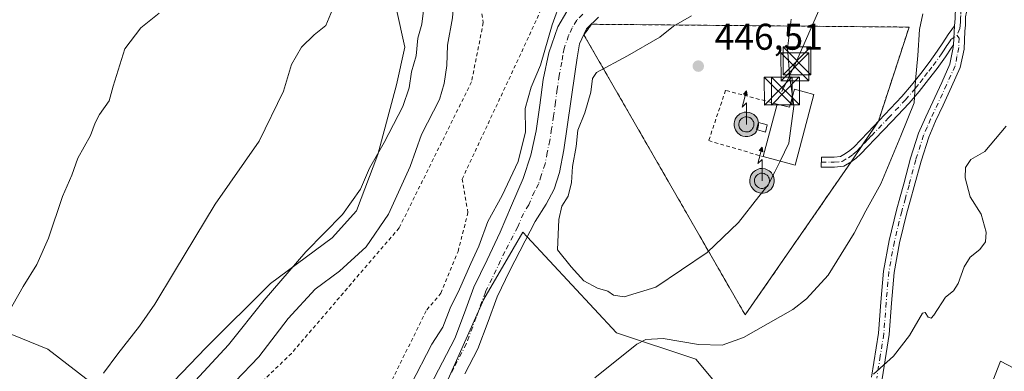
# Model space of a CAD drawing. Units: metres. Extents: x 603828 to 607278, y 4743095 to 4745461.
# Drawn here: x 606110 to 606375, y 4744441 to 4744536 of the extents above; entities that cross this region are included whole.
import ezdxf

# ---------------------------------------------------------------- set-up
doc = ezdxf.new("R2010")
doc.units = ezdxf.units.M
doc.header["$MEASUREMENT"] = 0
doc.linetypes.add('DGN Style 2', pattern=[1.6480167562047852, 0.988810053722871, -0.6592067024819142])
doc.linetypes.add('DGN Style 4', pattern=[2.6384748266838614, 1.318413404963828, -0.6592067024819142, 0.001648016756204785, -0.6592067024819142])
for name, color, linetype, lineweight in [('Alambrada', 7, 'DGN Style 2', 0), ('Antena puntual', 7, 'Continuous', 0), ('Camino Cxs', 7, 'Continuous', 0), ('Camino eje', 30, 'DGN Style 4', 13), ('Cima', 7, 'Continuous', 0), ('Cultivos herbáceos CxS', 92, 'Continuous', 0), ('Curva de nivel normal', 30, 'Continuous', 0), ('Edificación Cxs', 1, 'Continuous', 13), ('Edificación ligera Cxs', 1, 'Continuous', 0), ('Instalación de telecomunicaciones y medición Cxs', 135, 'Continuous', 0), ('Pastizal CxS', 92, 'Continuous', 0), ('Pista no pavimentada Cxs', 111, 'Continuous', 0), ('Pista no pavimentada eje', 91, 'DGN Style 4', 0), ('Provincia CxS', 1, 'Continuous', 0), ('Punto de cota en terreno', 7, 'Continuous', 0), ('Rótulo de punto de cota en terreno', 7, 'Continuous', 0), ('Tendido', 6, 'Continuous', 0), ('Torre de tendido puntual', 7, 'Continuous', 0)]:
    doc.layers.add(name, color=color, linetype=linetype, lineweight=lineweight)
doc.styles.add('Style-Arial', font='txt')

# ---------------------------------------------------------------- blocks, each defined once
blk = doc.blocks.new('5PATER')
at = {"layer": 'Punto de cota en terreno', "linetype": 'Continuous', "lineweight": 0}
h = blk.add_hatch(color=51, dxfattribs=at)
edge = h.paths.add_edge_path()
edge.add_ellipse((0, 0), major_axis=(-0.1095731443231308, -0.1110710700762829), ratio=0.9994222409660322, start_angle=0, end_angle=360)
blk = doc.blocks.new('5TTEND')
at = {"layer": 'Cima', "color": 7, "linetype": 'Continuous', "lineweight": 0}
for p, q in [((-0.375, 0.3754), (0.375, -0.3746)), ((0.3720000000000001, 0.3784000000000001), (-0.3720000000000001, -0.3776))]:
    blk.add_line(p, q, dxfattribs=at)
at = {"layer": 'Cima', "color": 7, "linetype": 'Continuous', "lineweight": 0, "flags": 128}
blk.add_lwpolyline([(-0.375, -0.3746), (0.375, -0.3746), (0.375, 0.3754), (-0.375, 0.3754), (-0.3720000000000001, -0.3776)], dxfattribs=at)
blk = doc.blocks.new('5ANTEN')
at = {"layer": 'Provincia CxS', "linetype": 'Continuous', "lineweight": 0, "extrusion": (0, 0, -1)}
blk.add_hatch(color=5, dxfattribs=at).paths.add_polyline_path([(-0.0254, 0.7572), (-0.0074, 0.8788), (0.0718, 0.7896000000000001)])
at = {"layer": 'Provincia CxS', "linetype": 'Continuous', "lineweight": 0}
for points in [[(0.039, -0.3583), (-0.0328, -0.3574), (-0.09210000000000002, -0.3441000000000001), (-0.1438, -0.3251), (-0.1919, -0.2949), (-0.2269, -0.263), (-0.2647, -0.2219), (-0.2906, -0.178), (-0.3112, -0.1303), (-0.3232, -0.064), (-0.3252, -0.0046), (-0.3178, 0.0489), (-0.2941, 0.1163), (-0.2696, 0.1597), (-0.2321, 0.2034), (-0.1989, 0.2326), (-0.171, 0.2528), (-0.099, 0.2862), (-0.0524, 0.2994), (0.0124, 0.3021), (0.0915, 0.2914), (0.1483, 0.269), (0.2024, 0.2377), (0.2338, 0.2116), (0.2578, 0.185), (0.291, 0.1357), (0.312, 0.0935), (0.3246, 0.05110000000000001), (0.3333, 0.0027), (0.3324, -0.0536), (0.3246, -0.1024), (0.305, -0.1598), (0.2789, -0.2113), (0.2476, -0.2515), (0.229, -0.2727), (0.1906, -0.3008), (0.1399, -0.3302), (0.0916, -0.3488000000000001)], [(0.0285, -0.2317), (-0.018, -0.2311), (-0.0563, -0.2225), (-0.0877, -0.2109), (-0.1151, -0.1938), (-0.1376, -0.1733), (-0.1625, -0.1461), (-0.1776, -0.1206), (-0.1893, -0.0935), (-0.1971, -0.0505), (-0.1984, -0.0112), (-0.1942, 0.019), (-0.1785, 0.06380000000000001), (-0.1655, 0.0867), (-0.1419, 0.1143), (-0.1199, 0.1337), (-0.1067, 0.1432), (-0.0549, 0.1672), (-0.0323, 0.1736), (0.006500000000000001, 0.1753), (0.0594, 0.1681), (0.0931, 0.1548), (0.1298, 0.1336), (0.146, 0.1201), (0.1579, 0.1069), (0.1815, 0.0719), (0.1939, 0.047), (0.2013, 0.0218), (0.2066, -0.0076), (0.2061, -0.0426), (0.2014, -0.0718), (0.1882, -0.1105), (0.1716, -0.1432), (0.1501, -0.1709), (0.1431, -0.1788), (0.1213, -0.1948), (0.08510000000000001, -0.2158), (0.0573, -0.2265)]]:
    blk.add_hatch(color=5, dxfattribs=at).paths.add_polyline_path(points)
at = {"layer": 'Provincia CxS', "color": 7, "linetype": 'Continuous', "lineweight": 0, "elevation": 0.05, "flags": 128}
blk.add_lwpolyline([(0.007, -0.0288), (0.0074, 0.5504), (-0.1102, 0.4384), (0.0074, 0.8788)], dxfattribs=at)
at = {"layer": 'Provincia CxS', "color": 7, "linetype": 'Continuous', "lineweight": 0, "flags": 128}
for points in [[(-0.2321, 0.2034), (-0.2696, 0.1597), (-0.2941, 0.1163), (-0.3178, 0.0489), (-0.3252, -0.0046), (-0.3232, -0.064), (-0.3112, -0.1303), (-0.2906, -0.178), (-0.2647, -0.2219), (-0.2269, -0.263), (-0.1919, -0.2949), (-0.1438, -0.3251), (-0.09210000000000002, -0.3441000000000001), (-0.0328, -0.3574), (0.039, -0.3583), (0.0916, -0.3488000000000001), (0.1399, -0.3302), (0.1906, -0.3008), (0.229, -0.2727), (0.2476, -0.2515), (0.2789, -0.2113), (0.305, -0.1598), (0.3246, -0.1024), (0.3324, -0.0536), (0.3333, 0.0027), (0.3246, 0.05110000000000001), (0.312, 0.0935), (0.291, 0.1357), (0.2578, 0.185), (0.2338, 0.2116), (0.2024, 0.2377), (0.1483, 0.269), (0.0915, 0.2914), (0.0124, 0.3021), (-0.0524, 0.2994), (-0.099, 0.2862), (-0.171, 0.2528), (-0.1989, 0.2326)], [(-0.1419, 0.1143), (-0.1655, 0.0867), (-0.1785, 0.06380000000000001), (-0.1942, 0.019), (-0.1984, -0.0112), (-0.1971, -0.0505), (-0.1893, -0.0935), (-0.1776, -0.1206), (-0.1625, -0.1461), (-0.1376, -0.1733), (-0.1151, -0.1938), (-0.0877, -0.2109), (-0.0563, -0.2225), (-0.018, -0.2311), (0.0285, -0.2317), (0.0573, -0.2265), (0.08510000000000001, -0.2158), (0.1213, -0.1948), (0.1431, -0.1788), (0.1501, -0.1709), (0.1716, -0.1432), (0.1882, -0.1105), (0.2014, -0.0718), (0.2061, -0.0426), (0.2066, -0.0076), (0.2013, 0.0218), (0.1939, 0.047), (0.1815, 0.0719), (0.1579, 0.1069), (0.146, 0.1201), (0.1298, 0.1336), (0.0931, 0.1548), (0.0594, 0.1681), (0.006500000000000001, 0.1753), (-0.0323, 0.1736), (-0.0549, 0.1672), (-0.1067, 0.1432), (-0.1199, 0.1337)]]:
    blk.add_lwpolyline(points, close=True, dxfattribs=at)
at = {"layer": 'Provincia CxS', "color": 7, "linetype": 'Continuous', "lineweight": 0}
blk.add_3dface([(0.0074, 0.8788, 0.05), (0.0254, 0.7572, 0.05), (-0.0718, 0.7896000000000001, 0.05)], dxfattribs=at)

msp = doc.modelspace()

# ---------------------------------------------------------------- linework, layer by layer
at = {"layer": 'Alambrada', "color": 7, "linetype": 'DGN Style 2', "lineweight": 0}
for points in [[(606191.4301000005, 4744400.050100001, 449.5127000000066), (606219.8201000001, 4744457.3301, 447.7724000000017), (606223.6300999997, 4744461.770099999, 447.4146000000038), (606228.2301000003, 4744473.030099999, 447.2250000000058), (606230.9200999998, 4744483.5101, 446.8570000000037), (606229.3400999998, 4744492.550100001, 447.0399999999936), (606244.7200999996, 4744525.390100001, 447.1521000000066), (606260.7401000002, 4744560.140100001, 448.1002000000008), (606272.6401000004, 4744568.2301, 446.6968999999954), (606270.2600999996, 4744574.100099999, 446.750199999995), (606265.1801000005, 4744575.210100001, 447.0521000000008), (606259.9401000004, 4744573.780099999, 447.264599999995), (606242.6501000002, 4744566.800100001, 446.787599999996), (606235.3601000002, 4744558.860099999, 446.8317999999999), (606232.9801000003, 4744546.8101, 447.2841999999946), (606235.0401, 4744534.7501, 447.7013000000007), (606231.8701, 4744518.7301, 447.5626000000047), (606212.3601000002, 4744479.380100001, 447.372000000003), (606183.3300999999, 4744445.5801, 447.6646000000038), (606160.8101000005, 4744423.840100001, 447.652900000001)], [(606341.5500999996, 4744508.1501, 441.8184000000037), (606349.8101000005, 4744533.5101, 440.7973999999958), (606264.2452999996, 4744534.2755, 444.0866999999998), (606262.1815999999, 4744531.418, 444.2403999999952), (606305.6401000004, 4744455.9301, 441.732600000003), (606334.1901000004, 4744497.1801, 443.7728999999963)], [(606314.2600999996, 4744512.7601, 446.8414000000049), (606300.3501000004, 4744516.470100001, 446.511599999998), (606295.8000999996, 4744502.9101, 446.4492000000028), (606310.5100999996, 4744498.600099999, 446.9250999999931)]]:
    msp.add_polyline3d(points, dxfattribs=at)
at = {"layer": 'Camino Cxs', "color": 7, "linetype": 'Continuous', "lineweight": 0, "extrusion": (0.0003218665704313592, 0.005284841437134275, 0.9999859833282141), "elevation": 25708.21722470435, "flags": 128}
msp.add_lwpolyline([(606361.917405935, 4744464.242084263), (606361.607397261, 4744459.15201318)], dxfattribs=at)
msp.add_lwpolyline([(606361.917405935, 4744464.242084263), (606361.607397261, 4744459.15201318)], dxfattribs=at)
at = {"layer": 'Camino Cxs', "color": 7, "linetype": 'Continuous', "lineweight": 0}
for points in [[(606362.0900999998, 4744533.850099999, 438.9465999999957), (606362.2701000003, 4744535.800100001, 438.9005999999936), (606362.3601000002, 4744538.9901, 438.747199999998), (606362.0201000003, 4744541.170100001, 438.651199999993), (606361.3300999999, 4744543.280099999, 438.6671000000061), (606360.8800999997, 4744544.4801, 438.6744000000036), (606358.5701000001, 4744545.850099999, 438.9403000000021)], [(606370.2673000004, 4744541.1579, 437.5767000000051), (606368.9001000002, 4744540.9301, 437.7538000000059), (606367.5401, 4744540.720100001, 437.9208999999974), (606366.5401999997, 4744540.0001, 438.1380000000063), (606365.8800999997, 4744538.800100001, 438.3582000000025), (606365.3000999996, 4744537.5601, 438.5589999999939), (606365.0500999996, 4744536.2401, 438.6411999999983), (606365.0401, 4744534.050100001, 438.7305999999954), (606364.8902000004, 4744532.380100001, 438.7991999999941), (606364.6401000004, 4744527.600099999, 438.7946999999986), (606363.6201, 4744522.600099999, 438.6370000000024), (606361.2701000003, 4744517.370100001, 438.5722999999998), (606358.9901000002, 4744512.4801, 438.7311999999947), (606356.9601999996, 4744508.120100001, 438.7739000000002), (606355.1101000002, 4744503.850099999, 438.8365999999951), (606353.0401, 4744497.340100001, 438.7946999999986), (606351.2200999996, 4744490.540100001, 438.747000000003), (606350.2200999996, 4744486.9801, 438.7081999999937), (606349.2500999998, 4744483.470100001, 438.6229000000022), (606347.2801000001, 4744475.4101, 438.3592000000062), (606345.8000999996, 4744467.370100001, 437.8359000000055), (606345.0900999998, 4744459.1501, 436.9098999999987), (606344.4600999998, 4744450.6501, 436.0642999999982), (606342.5401, 4744438.700099999, 434.953800000003)], [(606339.6501000002, 4744439.140100001, 435.3628000000026), (606341.5601000005, 4744450.9901, 436.3362999999954), (606342.1802000003, 4744459.380100001, 437.280899999998), (606342.9001000002, 4744467.7601, 438.3457999999956), (606344.4200999998, 4744476.030099999, 438.9174999999959), (606346.4200999998, 4744484.210100001, 439.1147000000056), (606347.4001000002, 4744487.7601, 439.195200000002), (606348.4001000002, 4744491.3101, 439.260500000004), (606350.2301000003, 4744498.1601, 439.3920999999973), (606352.3701, 4744504.880100001, 439.4882999999973), (606354.3000999996, 4744509.3201, 439.6557999999932), (606358.6101000002, 4744518.590100001, 439.1938999999985), (606360.8202000001, 4744523.5101, 438.9722000000039), (606361.7401000002, 4744527.970100001, 438.9729999999981), (606361.7801000001, 4744528.7601, 438.9735999999976), (606362.0900999998, 4744533.850099999, 438.9465999999957), (606362.2701000003, 4744535.800100001, 438.9005999999936)], [(606365.0500999996, 4744536.2401, 438.6411999999983), (606365.0401, 4744534.050100001, 438.7305999999954), (606364.8902000004, 4744532.380100001, 438.7991999999941), (606364.6401000004, 4744527.600099999, 438.7946999999986), (606363.6201, 4744522.600099999, 438.6370000000024), (606361.2701000003, 4744517.370100001, 438.5722999999998), (606358.9901000002, 4744512.4801, 438.7311999999947), (606356.9601999996, 4744508.120100001, 438.7739000000002), (606355.1101000002, 4744503.850099999, 438.8365999999951), (606353.0401, 4744497.340100001, 438.7946999999986), (606351.2200999996, 4744490.540100001, 438.747000000003), (606350.2200999996, 4744486.9801, 438.7081999999937), (606349.2500999998, 4744483.470100001, 438.6229000000022), (606347.2801000001, 4744475.4101, 438.3592000000062), (606345.8000999996, 4744467.370100001, 437.8359000000055), (606345.0900999998, 4744459.1501, 436.9098999999987), (606344.4600999998, 4744450.6501, 436.0642999999982), (606342.5401, 4744438.700099999, 434.953800000003)], [(606361.7801000001, 4744528.7601, 438.9735999999976), (606361.1300999997, 4744527.790100001, 439.0443999999989), (606359.6501000002, 4744525.5001, 439.1818999999959), (606357.3901000004, 4744522.380100001, 439.4833999999974), (606355.0701000001, 4744519.360099999, 439.8220000000001), (606352.5401, 4744516.1501, 440.4348000000027), (606349.8300999999, 4744513.0001, 440.9321999999956), (606345.2100999998, 4744508.090100001, 441.3512999999948), (606340.6300999997, 4744503.290100001, 443.0733000000037), (606338.7401000002, 4744501.290100001, 444.3589000000065), (606336.7600999996, 4744499.220100001, 444.3220000000001), (606335.5301000001, 4744498.1601, 443.9985000000015), (606334.2001, 4744497.190099999, 443.7734999999957), (606332.1901000004, 4744496.0001, 443.8435000000027), (606329.7100999998, 4744495.7301, 443.8911999999983), (606327.8400999998, 4744495.7601, 443.9949000000051), (606326.1501000002, 4744495.790100001, 444.2250000000058), (606326.2001, 4744498.4801, 444.6141000000061), (606329.5900999998, 4744498.420100001, 444.6696999999986), (606331.3201000001, 4744498.610099999, 445.0660999999964), (606332.7200999996, 4744499.440099999, 445.9296999999933), (606333.8601000002, 4744500.270099999, 446.1821999999956), (606334.9001000002, 4744501.170100001, 446.4300999999978), (606336.7901, 4744503.1501, 445.9795000000013), (606338.6801000005, 4744505.140100001, 443.6803000000073), (606343.2600999996, 4744509.940099999, 441.4841000000015), (606347.8300999999, 4744514.800100001, 440.9314000000013), (606350.4600999998, 4744517.860099999, 440.5041999999958), (606352.9501, 4744521.0101, 440.1187999999966), (606355.2301000003, 4744523.9901, 439.790399999998), (606357.4301000005, 4744527.030099999, 439.480899999995), (606358.8901000004, 4744529.270099999, 439.3386000000028), (606360.3701, 4744531.5101, 439.1815000000061), (606361.3300999999, 4744532.8201, 439.0617999999959), (606362.0900999998, 4744533.850099999, 438.9465999999957)], [(606339.6501000002, 4744439.140100001, 435.3628000000026), (606341.5601000005, 4744450.9901, 436.3362999999954), (606342.1802000003, 4744459.380100001, 437.280899999998), (606342.9001000002, 4744467.7601, 438.3457999999956), (606344.4200999998, 4744476.030099999, 438.9174999999959), (606346.4200999998, 4744484.210100001, 439.1147000000056), (606347.4001000002, 4744487.7601, 439.195200000002), (606348.4001000002, 4744491.3101, 439.260500000004), (606350.2301000003, 4744498.1601, 439.3920999999973), (606352.3701, 4744504.880100001, 439.4882999999973), (606354.3000999996, 4744509.3201, 439.6557999999932), (606358.6101000002, 4744518.590100001, 439.1938999999985), (606360.8202000001, 4744523.5101, 438.9722000000039), (606361.7401000002, 4744527.970100001, 438.9729999999981), (606361.7801000001, 4744528.7601, 438.9735999999976)]]:
    msp.add_polyline3d(points, dxfattribs=at)
msp.add_polyline3d([(606361.7801000001, 4744528.7601, 438.9735999999976), (606361.1300999997, 4744527.790100001, 439.0443999999989), (606359.6501000002, 4744525.5001, 439.1818999999959), (606357.3901000004, 4744522.380100001, 439.4833999999974), (606355.0701000001, 4744519.360099999, 439.8220000000001), (606352.5401, 4744516.1501, 440.4348000000027), (606349.8300999999, 4744513.0001, 440.9321999999956), (606345.2100999998, 4744508.090100001, 441.3512999999948), (606340.6300999997, 4744503.290100001, 443.0733000000037), (606338.7401000002, 4744501.290100001, 444.3589000000065), (606336.7600999996, 4744499.220100001, 444.3220000000001), (606335.5301000001, 4744498.1601, 443.9985000000015), (606334.2001, 4744497.190099999, 443.7734999999957), (606332.1901000004, 4744496.0001, 443.8435000000027), (606329.7100999998, 4744495.7301, 443.8911999999983), (606327.8400999998, 4744495.7601, 443.9949000000051), (606326.1501000002, 4744495.790100001, 444.2250000000058), (606326.2001, 4744498.4801, 444.6141000000061), (606329.5900999998, 4744498.420100001, 444.6696999999986), (606331.3201000001, 4744498.610099999, 445.0660999999964), (606332.7200999996, 4744499.440099999, 445.9296999999933), (606333.8601000002, 4744500.270099999, 446.1821999999956), (606334.9001000002, 4744501.170100001, 446.4300999999978), (606336.7901, 4744503.1501, 445.9795000000013), (606338.6801000005, 4744505.140100001, 443.6803000000073), (606343.2600999996, 4744509.940099999, 441.4841000000015), (606347.8300999999, 4744514.800100001, 440.9314000000013), (606350.4600999998, 4744517.860099999, 440.5041999999958), (606352.9501, 4744521.0101, 440.1187999999966), (606355.2301000003, 4744523.9901, 439.790399999998), (606357.4301000005, 4744527.030099999, 439.480899999995), (606358.8901000004, 4744529.270099999, 439.3386000000028), (606360.3701, 4744531.5101, 439.1815000000061), (606361.3300999999, 4744532.8201, 439.0617999999959), (606362.0900999998, 4744533.850099999, 438.9465999999957)], close=True, dxfattribs=at)
at = {"layer": 'Camino eje', "color": 30, "linetype": 'DGN Style 4', "lineweight": 13}
for points in [[(606364.4549000004, 4744546.562899999, 438.081600000005), (606363.8300999999, 4744538.2751, 438.6358000000037), (606363.7851, 4744536.6801, 438.7357000000048), (606363.6601, 4744536.020099999, 438.763300000006), (606363.6551000001, 4744534.925100001, 438.7909999999974), (606363.5651000004, 4744533.950099999, 438.8206000000064), (606363.4901000002, 4744533.1151, 438.8442000000068), (606362.6667, 4744531.3201, 438.8883999999962)], [(606326.1750999996, 4744497.1351, 444.4409000000014), (606328.7150999998, 4744497.090100001, 444.2019), (606329.6501000002, 4744497.075099999, 444.1928999999946), (606331.7550999997, 4744497.3051, 444.2467000000034), (606333.4600999998, 4744498.315099999, 444.7341000000015), (606334.6951000001, 4744499.215100001, 445.0427999999956), (606335.8300999999, 4744500.1951, 445.327099999995), (606337.7651000004, 4744502.220100001, 445.6515999999974), (606338.7100999998, 4744503.220100001, 444.6159999999945), (606339.6551000001, 4744504.215100001, 443.4961999999941), (606344.2351000002, 4744509.015100001, 441.4208999999974), (606348.8300999999, 4744513.9001, 440.920299999998), (606351.5000999998, 4744517.005100001, 440.446100000001), (606352.7651000004, 4744518.610099999, 440.2124999999942), (606354.0100999996, 4744520.1851, 439.9777000000031), (606355.1501000002, 4744521.675100001, 439.7912999999971), (606356.3101000005, 4744523.1851, 439.6334000000061), (606358.5401, 4744526.265100001, 439.3369999999995), (606359.2801000001, 4744527.4101, 439.2587000000058), (606360.0100999996, 4744528.530099999, 439.1882000000041), (606360.3350999998, 4744529.015100001, 439.1545999999944), (606361.0751, 4744530.1351, 439.0736999999936), (606362.6667, 4744531.3201, 438.8883999999962)], [(606362.6667, 4744531.3201, 438.8883999999962), (606363.3350999998, 4744530.5701, 438.857799999998), (606363.2001, 4744527.9825, 438.8537999999971), (606362.7301000003, 4744525.5551, 438.7927999999956), (606362.2200999996, 4744523.0551, 438.7452000000048), (606359.9401000004, 4744517.9801, 438.8935000000056), (606358.8000999996, 4744515.5351, 438.9857000000048), (606355.6300999997, 4744508.720100001, 439.1947999999975), (606354.7050999999, 4744506.585100001, 439.1619999999967), (606353.7401000002, 4744504.3651, 439.1499999999942), (606351.6350999996, 4744497.7501, 439.0908000000054), (606349.8101000005, 4744490.925100001, 439.0017999999982), (606348.8101000005, 4744487.370100001, 438.9493999999977), (606347.8350999998, 4744483.840100001, 438.8488000000071), (606345.8501000004, 4744475.720100001, 438.6385000000009), (606344.3501000004, 4744467.565099999, 438.0911000000052), (606343.6350999996, 4744459.265100001, 437.0819000000047), (606343.0100999996, 4744450.8201, 436.1368999999977), (606342.0500999996, 4744444.845100001, 435.6447999999946), (606341.0950999996, 4744438.920100001, 435.1570999999968)]]:
    msp.add_polyline3d(points, dxfattribs=at)
at = {"layer": 'Cultivos herbáceos CxS', "color": 92, "linetype": 'Continuous', "lineweight": 0}
for points in [[(606123.4691000005, 4744725.583699999, 427.374100000001), (606164.2364999996, 4744702.322899999, 428.7758000000031), (606183.5774999997, 4744687.4505, 429.3919000000024), (606203.1195, 4744671.165100001, 429.7881000000052), (606225.9181000004, 4744638.593699999, 431.2274999999936), (606249.8592999997, 4744616.8793, 433.6839999999939), (606247.8784999996, 4744608.440300001, 434.0590999999986), (606245.9130999995, 4744603.317700001, 434.1089999999967), (606245.6809, 4744603.617500001, 434.0773999999947), (606235.5740999999, 4744596.1361, 434.6091000000015), (606216.0137, 4744607.5165, 431.8322999999946), (606214.5840999996, 4744591.7937, 432.9143999999943), (606213.1360999999, 4744573.6995, 433.8978999999963), (606211.6879000004, 4744538.234300001, 436.8972000000067), (606213.8586999997, 4744528.1009, 437.7982000000048), (606211.6875, 4744517.967499999, 438.2788), (606206.6201, 4744499.1491, 439.7782000000007), (606200.8295, 4744483.9497, 440.5852000000014), (606194.3154999996, 4744476.712099999, 440.4167000000016), (606177.6681000004, 4744464.4077, 439.207899999994), (606160.2969000004, 4744447.036900001, 438.1809999999969), (606140.7534999996, 4744426.771500001, 438.0059999999939)], [(606249.8592999997, 4744616.8793, 433.6839999999939), (606247.8784999996, 4744608.440300001, 434.0590999999986), (606245.9130999995, 4744603.317700001, 434.1089999999967), (606245.6809, 4744603.617500001, 434.0773999999947), (606235.5740999999, 4744596.1361, 434.6091000000015), (606216.0137, 4744607.5165, 431.8322999999946), (606214.5840999996, 4744591.7937, 432.9143999999943), (606213.1360999999, 4744573.6995, 433.8978999999963), (606211.6879000004, 4744538.234300001, 436.8972000000067), (606213.8586999997, 4744528.1009, 437.7982000000048), (606211.6875, 4744517.967499999, 438.2788), (606206.6201, 4744499.1491, 439.7782000000007), (606200.8295, 4744483.9497, 440.5852000000014), (606194.3154999996, 4744476.712099999, 440.4167000000016), (606177.6681000004, 4744464.4077, 439.207899999994), (606160.2969000004, 4744447.036900001, 438.1809999999969), (606140.7534999996, 4744426.771500001, 438.0059999999939)], [(606124.8097000001, 4744282.8639, 439.965400000001), (606159.9276999999, 4744333.8169, 441.6823000000004), (606200.8262999998, 4744388.201900001, 442.4804000000004), (606222.2341, 4744431.1931, 442.8521999999939), (606235.2222999996, 4744460.174100001, 443.7807999999932), (606243.0793000003, 4744473.744700001, 443.8228999999993), (606245.6929000001, 4744478.259099999, 444.0573000000004), (606246.8805999998, 4744476.981699999, 443.9763999999996), (606270.9161, 4744451.131300001, 442.6432999999961), (606292.3321000002, 4744443.9923, 439.2424000000028), (606302.3262999998, 4744432.0943, 437.700800000006), (606309.9404999996, 4744410.201900001, 434.6897000000026), (606328.0245000003, 4744373.5559, 430.7811999999976), (606345.9600999998, 4744351.444499999, 428.3028999999952), (606369.4315, 4744353.221100001, 427.0383000000002), (606380.3755000001, 4744366.4165, 426.1108999999997), (606364.5526999999, 4744373.438100001, 427.5910000000004), (606366.0987, 4744401.158700001, 429.5510000000068), (606368.0028999997, 4744426.8585, 431.5081000000064), (606374.4965000004, 4744443.5123, 432.651199999993), (606407.9801000003, 4744425.906099999, 426.992499999993)], [(606407.9801000003, 4744425.906099999, 426.992499999993), (606374.4965000004, 4744443.5123, 432.651199999993), (606368.0028999997, 4744426.8585, 431.5081000000064), (606366.0987, 4744401.158700001, 429.5510000000068), (606364.5526999999, 4744373.438100001, 427.5910000000004), (606380.3755000001, 4744366.4165, 426.1108999999997), (606369.4315, 4744353.221100001, 427.0383000000002), (606345.9600999998, 4744351.444499999, 428.3028999999952), (606328.0245000003, 4744373.5559, 430.7811999999976), (606309.9404999996, 4744410.201900001, 434.6897000000026), (606302.3262999998, 4744432.0943, 437.700800000006), (606292.3321000002, 4744443.9923, 439.2424000000028), (606270.9161, 4744451.131300001, 442.6432999999961), (606246.8805999998, 4744476.981699999, 443.9763999999996), (606245.6929000001, 4744478.259099999, 444.0573000000004), (606243.0793000003, 4744473.744700001, 443.8228999999993), (606235.2222999996, 4744460.174100001, 443.7807999999932), (606222.2341, 4744431.1931, 442.8521999999939), (606200.8262999998, 4744388.201900001, 442.4804000000004), (606159.9276999999, 4744333.8169, 441.6823000000004), (606124.8097000001, 4744282.8639, 439.965400000001)], [(606134.1791000003, 4744433.9747, 435.3752999999998), (606117.6734999996, 4744446.670700001, 431.6027999999933), (606097.7345000004, 4744454.8201, 428.8554000000004)], [(606134.1791000003, 4744433.9747, 435.3752999999998), (606117.6734999996, 4744446.670700001, 431.6027999999933), (606097.7345000004, 4744454.8201, 428.8554000000004)]]:
    msp.add_polyline3d(points, dxfattribs=at)
at = {"layer": 'Curva de nivel normal', "color": 30, "linetype": 'Continuous', "lineweight": 0, "flags": 128}
for points, elevation in [([(606262.9100000003, 4744578.859999999), (606246.9600000001, 4744576.930000001), (606239.9299999997, 4744574.699999999), (606236.04, 4744571.83), (606233.3600000005, 4744568.99), (606230.3899999997, 4744564.140000001), (606228.7999999998, 4744558.59), (606227.6799999997, 4744548.51), (606226.7100000001, 4744536), (606225.3700000001, 4744528.67), (606225.2199999997, 4744523.189999999), (606224.4600000001, 4744518.350000001), (606223.2000000002, 4744513.980000001), (606218.4000000004, 4744504.609999999), (606215.3300000001, 4744495.949999999), (606209.4500000002, 4744483.050000001), (606203.5, 4744474.27), (606196.2999999998, 4744467.76), (606189.7000000002, 4744462.880000001), (606182.4600000001, 4744454.960000001), (606174.5, 4744444.67), (606168.2000000002, 4744437.960000001)], 445), ([(606215.4900000002, 4744437.100000001), (606221.2000000002, 4744448.02), (606224.1799999997, 4744452.619999999), (606226.1200000001, 4744457.76), (606228.6399999997, 4744462.890000001), (606231.6900000004, 4744469.83), (606233.8099999996, 4744474.439999999), (606236.2699999996, 4744481.08), (606240.1299999999, 4744488.109999999), (606244.4299999997, 4744497.25), (606246.4400000004, 4744505.279999999), (606246.2999999998, 4744511.609999999), (606247.9600000001, 4744517.279999999), (606250.4800000006, 4744523.279999999), (606253.6200000001, 4744534.16), (606256.0800000001, 4744540.83)], 445), ([(606105.2999999998, 4744453.480000001), (606111.0199999996, 4744463.619999999), (606114.7199999997, 4744469.550000001), (606117.8700000001, 4744476.67), (606121.5999999996, 4744487.880000001), (606124.0899999999, 4744493.619999999), (606125.7300000006, 4744498.199999999), (606129.2100000001, 4744504.33), (606130.3799999999, 4744507.720000001), (606131.5999999996, 4744509.99), (606134.2300000006, 4744513.609999999), (606135.3200000003, 4744517.609999999), (606138.3799999999, 4744527.609999999), (606142.6900000004, 4744533.279999999), (606147.7000000002, 4744537.279999999)], 430), ([(606132.6299999999, 4744440.26), (606136.5, 4744445.41), (606142.3399999999, 4744452.91), (606146.4900000002, 4744458.83), (606151.7999999998, 4744467.619999999), (606162.75, 4744485.779999999), (606174.6600000003, 4744502.779999999), (606181.1699999999, 4744516.220000001), (606183.3600000005, 4744523.4), (606186.0800000001, 4744528.08), (606189.5, 4744531.4), (606192.6100000005, 4744533.939999999), (606194.3799999999, 4744538.220000001)], 435), ([(606219.1299999999, 4744539.4), (606218.5199999996, 4744534.279999999), (606217.4100000003, 4744530.5), (606216.9199999999, 4744525.800000001), (606215.6600000003, 4744521.480000001), (606215.0800000001, 4744517.100000001), (606213.3200000003, 4744512.109999999), (606208.3600000005, 4744502.390000001), (606204.3799999999, 4744495.449999999), (606201.9299999997, 4744489.810000001), (606197.0899999999, 4744483.01), (606187.2400000002, 4744472.949999999), (606175.9400000004, 4744459.949999999), (606166.3300000001, 4744447.880000001), (606156.2800000003, 4744437.02)], 440), ([(606291.1600000003, 4744536.51), (606286.2999999998, 4744533.720000001), (606282.6399999997, 4744530.82), (606273.9299999997, 4744525.76), (606265.5199999996, 4744521.32), (606264.4600000001, 4744519.67), (606263.9900000002, 4744516), (606262.4100000003, 4744510.369999999), (606260.5199999996, 4744505.75), (606260.0700000003, 4744501.300000001), (606259.0499999998, 4744495.949999999), (606258.8499999996, 4744491.619999999), (606257.9100000003, 4744487.949999999), (606256.1900000004, 4744485.289999999), (606255.4199999999, 4744481.619999999), (606255.1900000004, 4744477.619999999), (606255.0800000001, 4744473.470000001), (606258.7100000001, 4744468.859999999), (606262.1600000003, 4744465.09), (606265.7999999998, 4744463.17), (606268.5800000001, 4744462.369999999), (606270.1299999999, 4744461.289999999), (606272.9800000006, 4744460.800000001), (606281.5099999999, 4744463.430000001), (606295.4199999999, 4744472.779999999), (606303.8300000001, 4744480.82), (606309.2999999998, 4744487.9), (606311.7999999998, 4744491.01), (606313.6600000003, 4744494.51), (606315.0634000005, 4744497.3914)], 445), ([(606265.1500000004, 4744438.960000001), (606276.4600000001, 4744448.02), (606278.8200000003, 4744449.27), (606283.5, 4744449.57), (606293.04, 4744448), (606299.4400000004, 4744447.76), (606305.2000000002, 4744449.850000001), (606318.4600000001, 4744457.430000001), (606322.2100000001, 4744460.27), (606328.0199999996, 4744466.619999999), (606334.9800000006, 4744477.949999999), (606338.1200000001, 4744483.949999999), (606342.1600000003, 4744491.279999999), (606347.5899999999, 4744504.24), (606351.2300000006, 4744513.140000001), (606351.5199999996, 4744519.100000001), (606352.1500000004, 4744525.82), (606352.6500000004, 4744532.82), (606353.5199999996, 4744537.119999999)], 440), ([(606318.3821, 4744514.8608), (606317.6500000004, 4744519.83), (606317.0899999999, 4744527.779999999), (606318.0300000003, 4744535.67)], 445), ([(606315.0634000005, 4744497.3914), (606317.4199999999, 4744502.230000001), (606318.7800000003, 4744512.16), (606318.3821, 4744514.8608)], 445), ([(606375.9900000002, 4744506.83), (606370.2199999997, 4744500.02), (606366.4500000002, 4744497.869999999), (606365.0499999998, 4744495.699999999), (606364.9000000004, 4744492.92), (606366.25, 4744487.800000001), (606369.2599999999, 4744483.100000001), (606370.6100000005, 4744478.25), (606370.3799999999, 4744475.619999999), (606368.8899999997, 4744473.58), (606366.2999999998, 4744471.460000001), (606364.6600000003, 4744468.91), (606363.0599999996, 4744464.41), (606361.7800000003, 4744462.460000001), (606359.6299999999, 4744460.710000001), (606356.4699999997, 4744455.890000001), (606355.7999999998, 4744455.08), (606355, 4744455.32), (606354.1699999999, 4744456.600000001), (606353.4800000006, 4744456.369999999), (606349.9699999997, 4744450.369999999), (606345.6399999997, 4744444.84), (606340.2300000006, 4744439.980000001)], 435)]:
    msp.add_lwpolyline(points, dxfattribs=dict(at, elevation=elevation))
at = {"layer": 'Edificación Cxs', "color": 1, "linetype": 'Continuous', "lineweight": 13, "elevation": 448.0206999999937, "flags": 128}
msp.add_lwpolyline([(606324.1501000002, 4744515.390100001), (606319.1001000004, 4744496.3201), (606310.5100999996, 4744498.600099999), (606314.2600999996, 4744512.7601), (606317.6001000004, 4744511.890100001), (606318.8901000004, 4744516.790100001)], close=True, dxfattribs=at)
at = {"layer": 'Edificación Cxs', "color": 1, "linetype": 'Continuous', "lineweight": 13, "extrusion": (0.07602722391511559, 0.01734554056464793, 0.9969548602851993), "elevation": 128837.5619910389, "flags": 128}
msp.add_lwpolyline([(4490788.423672629, -1641424.892241893), (4490770.954705586, -1641415.698954336), (4490775.0882901, -1641407.807269076)], dxfattribs=at)
at = {"layer": 'Edificación Cxs', "color": 1, "linetype": 'Continuous', "lineweight": 13, "extrusion": (0.001462798412446749, 0.005523526805398924, 0.9999836753029694), "elevation": 27540.19305153722, "flags": 128}
msp.add_lwpolyline([(606309.2076232535, 4744418.856221336), (606312.9577416793, 4744433.016437347)], dxfattribs=at)
at = {"layer": 'Edificación Cxs', "color": 1, "linetype": 'Continuous', "lineweight": 13}
msp.add_polyline3d([(606314.2600999996, 4744512.7601, 446.8414000000049), (606317.6001000004, 4744511.890100001, 448.0206999999937), (606318.8901000004, 4744516.790100001, 446.0871000000043), (606324.1501000002, 4744515.390100001, 445.5927999999985)], dxfattribs=at)
at = {"layer": 'Edificación ligera Cxs', "color": 1, "linetype": 'Continuous', "lineweight": 0}
msp.add_polyline3d([(606311.6042999999, 4744507.183599999, 448.6601999999984), (606311.0766000003, 4744505.2301, 448.7837), (606308.6569999997, 4744505.8836, 451.4128999999957), (606309.1847000001, 4744507.837200001, 451.8950999999943), (606311.6042999999, 4744507.183599999, 448.6601999999984)], dxfattribs=at)
msp.add_3dface([(606311.6042999999, 4744507.183599999, 451.8950999999943), (606311.0766000003, 4744505.2301, 451.8950999999943), (606308.6569999997, 4744505.8836, 451.8950999999943), (606309.1847000001, 4744507.837200001, 451.8950999999943)], dxfattribs=at)
at = {"layer": 'Instalación de telecomunicaciones y medición Cxs', "color": 135, "linetype": 'Continuous', "lineweight": 0, "extrusion": (0.2418633816547074, 0.3604938734778302, 0.9008586303074971), "elevation": 1857415.951854911, "flags": 128}
msp.add_lwpolyline([(2139860.542766003, -3853441.399854673), (2139860.542766003, -3853432.573342344)], dxfattribs=at)
at = {"layer": 'Instalación de telecomunicaciones y medición Cxs', "color": 135, "linetype": 'Continuous', "lineweight": 0, "extrusion": (0.08240854657744844, 0.1236128526123922, 0.98890277283463), "elevation": 636886.8279907122, "flags": 128}
msp.add_lwpolyline([(2127272.41283454, -4236401.197581685), (2127272.412834541, -4236401.188831257)], dxfattribs=at)
at = {"layer": 'Instalación de telecomunicaciones y medición Cxs', "color": 135, "linetype": 'Continuous', "lineweight": 0, "extrusion": (-0.187866744916033, -0.2800054580039016, 0.9414366838203617), "elevation": -1441977.354258162, "flags": 128}
msp.add_lwpolyline([(-2139911.497686044, 4027334.087192841), (-2139911.497686044, 4027328.519112417)], dxfattribs=at)
at = {"layer": 'Instalación de telecomunicaciones y medición Cxs', "color": 135, "linetype": 'Continuous', "lineweight": 0, "extrusion": (-0.06717607483458576, -0.1015105195372391, 0.9925638465071646), "elevation": -521907.0516872426, "flags": 128}
msp.add_lwpolyline([(-2112689.220747928, 4259348.799395648), (-2112689.220747928, 4259348.791180419)], dxfattribs=at)
at = {"layer": 'Instalación de telecomunicaciones y medición Cxs', "color": 135, "linetype": 'Continuous', "lineweight": 0}
msp.add_polyline3d([(606334.1901000004, 4744497.1801, 443.7728999999963), (606305.6401000004, 4744455.9301, 441.732600000003), (606262.1815999999, 4744531.418, 444.2403999999952), (606264.2452999996, 4744534.2755, 444.0866999999998), (606323.4111000003, 4744533.746200001, 444.5046000000002), (606349.8101000005, 4744533.5101, 440.7973999999958), (606341.5500999996, 4744508.1501, 441.8184000000037)], close=True, dxfattribs=at)
msp.add_polyline3d([(606334.1901000004, 4744497.1801, 443.7728999999963), (606305.6401000004, 4744455.9301, 441.732600000003), (606262.1815999999, 4744531.418, 444.2403999999952), (606264.2452999996, 4744534.2755, 444.0866999999998), (606323.4111000003, 4744533.746200001, 444.5046000000002), (606349.8101000005, 4744533.5101, 440.7973999999958), (606341.5500999996, 4744508.1501, 441.8184000000037)], dxfattribs=at)
at = {"layer": 'Pastizal CxS', "color": 92, "linetype": 'Continuous', "lineweight": 0}
for points in [[(606140.7534999996, 4744426.771500001, 438.0059999999939), (606160.2969000004, 4744447.036900001, 438.1809999999969), (606177.6681000004, 4744464.4077, 439.207899999994), (606194.3154999996, 4744476.712099999, 440.4167000000016), (606200.8295, 4744483.9497, 440.5852000000014), (606206.6201, 4744499.1491, 439.7782000000007), (606211.6875, 4744517.967499999, 438.2788), (606213.8586999997, 4744528.1009, 437.7982000000048), (606211.6879000004, 4744538.234300001, 436.8972000000067), (606213.1360999999, 4744573.6995, 433.8978999999963), (606214.5840999996, 4744591.7937, 432.9143999999943), (606216.0137, 4744607.5165, 431.8322999999946), (606235.5740999999, 4744596.1361, 434.6091000000015), (606245.6809, 4744603.617500001, 434.0773999999947), (606245.9130999995, 4744603.317700001, 434.1089999999967), (606247.8784999996, 4744608.440300001, 434.0590999999986), (606249.8592999997, 4744616.8793, 433.6839999999939), (606253.9265000002, 4744613.190300001, 434.2103999999963), (606271.5144999997, 4744603.4213, 436.381899999993), (606303.8894999997, 4744585.436100001, 439.9612000000052), (606327.6875, 4744572.2141, 440.4857000000048), (606341.8635, 4744557.825300001, 440.3061000000016), (606388.1305000001, 4744537.583100001, 435.1190999999963)], [(606249.8592999997, 4744616.8793, 433.6839999999939), (606247.8784999996, 4744608.440300001, 434.0590999999986), (606245.9130999995, 4744603.317700001, 434.1089999999967), (606245.6809, 4744603.617500001, 434.0773999999947), (606235.5740999999, 4744596.1361, 434.6091000000015), (606216.0137, 4744607.5165, 431.8322999999946), (606214.5840999996, 4744591.7937, 432.9143999999943), (606213.1360999999, 4744573.6995, 433.8978999999963), (606211.6879000004, 4744538.234300001, 436.8972000000067), (606213.8586999997, 4744528.1009, 437.7982000000048), (606211.6875, 4744517.967499999, 438.2788), (606206.6201, 4744499.1491, 439.7782000000007), (606200.8295, 4744483.9497, 440.5852000000014), (606194.3154999996, 4744476.712099999, 440.4167000000016), (606177.6681000004, 4744464.4077, 439.207899999994), (606160.2969000004, 4744447.036900001, 438.1809999999969), (606140.7534999996, 4744426.771500001, 438.0059999999939)], [(606407.9801000003, 4744425.906099999, 426.992499999993), (606374.4965000004, 4744443.5123, 432.651199999993), (606368.0028999997, 4744426.8585, 431.5081000000064), (606366.0987, 4744401.158700001, 429.5510000000068), (606364.5526999999, 4744373.438100001, 427.5910000000004), (606380.3755000001, 4744366.4165, 426.1108999999997), (606369.4315, 4744353.221100001, 427.0383000000002), (606345.9600999998, 4744351.444499999, 428.3028999999952), (606328.0245000003, 4744373.5559, 430.7811999999976), (606309.9404999996, 4744410.201900001, 434.6897000000026), (606302.3262999998, 4744432.0943, 437.700800000006), (606292.3321000002, 4744443.9923, 439.2424000000028), (606270.9161, 4744451.131300001, 442.6432999999961), (606246.8805999998, 4744476.981699999, 443.9763999999996), (606245.6929000001, 4744478.259099999, 444.0573000000004), (606243.0793000003, 4744473.744700001, 443.8228999999993), (606235.2222999996, 4744460.174100001, 443.7807999999932), (606222.2341, 4744431.1931, 442.8521999999939), (606200.8262999998, 4744388.201900001, 442.4804000000004), (606159.9276999999, 4744333.8169, 441.6823000000004), (606124.8097000001, 4744282.8639, 439.965400000001)], [(606407.9801000003, 4744425.906099999, 426.992499999993), (606374.4965000004, 4744443.5123, 432.651199999993), (606368.0028999997, 4744426.8585, 431.5081000000064), (606366.0987, 4744401.158700001, 429.5510000000068), (606364.5526999999, 4744373.438100001, 427.5910000000004), (606380.3755000001, 4744366.4165, 426.1108999999997), (606369.4315, 4744353.221100001, 427.0383000000002), (606345.9600999998, 4744351.444499999, 428.3028999999952), (606328.0245000003, 4744373.5559, 430.7811999999976), (606309.9404999996, 4744410.201900001, 434.6897000000026), (606302.3262999998, 4744432.0943, 437.700800000006), (606292.3321000002, 4744443.9923, 439.2424000000028), (606270.9161, 4744451.131300001, 442.6432999999961), (606246.8805999998, 4744476.981699999, 443.9763999999996), (606245.6929000001, 4744478.259099999, 444.0573000000004), (606243.0793000003, 4744473.744700001, 443.8228999999993), (606235.2222999996, 4744460.174100001, 443.7807999999932), (606222.2341, 4744431.1931, 442.8521999999939), (606200.8262999998, 4744388.201900001, 442.4804000000004), (606159.9276999999, 4744333.8169, 441.6823000000004), (606124.8097000001, 4744282.8639, 439.965400000001)], [(606097.7345000004, 4744454.8201, 428.8554000000004), (606117.6734999996, 4744446.670700001, 431.6027999999933), (606134.1791000003, 4744433.9747, 435.3752999999998)], [(606134.1791000003, 4744433.9747, 435.3752999999998), (606117.6734999996, 4744446.670700001, 431.6027999999933), (606097.7345000004, 4744454.8201, 428.8554000000004)]]:
    msp.add_polyline3d(points, dxfattribs=at)
at = {"layer": 'Pista no pavimentada Cxs', "color": 111, "linetype": 'Continuous', "lineweight": 0}
for points in [[(606220.7200999996, 4744436.790100001, 444.3849999999948), (606224.0601000005, 4744443.1801, 443.5543999999937), (606227.3800999997, 4744449.590100001, 443.7427000000025), (606229.9600999998, 4744456.4901, 444.1024999999936), (606232.5000999998, 4744463.4101, 444.2084000000032), (606236.0601000005, 4744470.8101, 444.4002999999939), (606239.6101000002, 4744478.210100001, 444.7459999999992), (606242.6901000004, 4744485.440099999, 444.6509999999981), (606245.7600999996, 4744492.6801, 444.9713999999949), (606247.8300999999, 4744499.0001, 445.0385999999999), (606249.2801000001, 4744505.540100001, 445.1067999999942), (606250.2801000001, 4744512.470100001, 445.0163999999932), (606251.2001, 4744519.4301, 445.241200000004), (606252.7100999998, 4744526.590100001, 445.403999999995), (606255.1001000004, 4744533.5701, 445.4355999999971), (606257.5800999999, 4744537.7401, 445.0547999999981)], [(606220.7200999996, 4744436.790100001, 444.3849999999948), (606224.0601000005, 4744443.1801, 443.5543999999937), (606227.3800999997, 4744449.590100001, 443.7427000000025), (606229.9600999998, 4744456.4901, 444.1024999999936), (606232.5000999998, 4744463.4101, 444.2084000000032), (606236.0601000005, 4744470.8101, 444.4002999999939), (606239.6101000002, 4744478.210100001, 444.7459999999992), (606242.6901000004, 4744485.440099999, 444.6509999999981), (606245.7600999996, 4744492.6801, 444.9713999999949), (606247.8300999999, 4744499.0001, 445.0385999999999), (606249.2801000001, 4744505.540100001, 445.1067999999942), (606250.2801000001, 4744512.470100001, 445.0163999999932), (606251.2001, 4744519.4301, 445.241200000004), (606252.7100999998, 4744526.590100001, 445.403999999995), (606255.1001000004, 4744533.5701, 445.4355999999971), (606257.5800999999, 4744537.7401, 445.0547999999981)], [(606266.1101000002, 4744536.200099999, 444.030700000003), (606262.8501000004, 4744533.030099999, 444.1487999999954), (606260.9901000002, 4744528.960100001, 444.3724999999977), (606260.3300999999, 4744525.2601, 444.5592000000034), (606259.7701000003, 4744521.540100001, 444.7094999999972), (606258.7200999996, 4744514.0801, 444.7464999999939), (606257.6601, 4744506.630100001, 444.8864000000031), (606256.7200999996, 4744500.440099999, 444.9661999999954), (606255.6101000002, 4744494.280099999, 444.9631999999983), (606254.1801000005, 4744489.860099999, 444.8641000000061), (606251.9700999996, 4744485.7601, 444.6220999999932), (606249.0201000003, 4744481.120100001, 444.2804999999935), (606242.1700999998, 4744467.870100001, 443.4906999999948), (606238.7600999996, 4744460.770099999, 443.1938999999985), (606236.3201000001, 4744454.130100001, 442.9584000000032), (606233.5900999998, 4744446.8301, 442.7440999999963), (606230.0800999999, 4744440.050100001, 442.5728999999993)], [(606266.1101000002, 4744536.200099999, 444.030700000003), (606262.8501000004, 4744533.030099999, 444.1487999999954), (606260.9901000002, 4744528.960100001, 444.3724999999977), (606260.3300999999, 4744525.2601, 444.5592000000034), (606259.7701000003, 4744521.540100001, 444.7094999999972), (606258.7200999996, 4744514.0801, 444.7464999999939), (606257.6601, 4744506.630100001, 444.8864000000031), (606256.7200999996, 4744500.440099999, 444.9661999999954), (606255.6101000002, 4744494.280099999, 444.9631999999983), (606254.1801000005, 4744489.860099999, 444.8641000000061), (606251.9700999996, 4744485.7601, 444.6220999999932), (606249.0201000003, 4744481.120100001, 444.2804999999935), (606242.1700999998, 4744467.870100001, 443.4906999999948), (606238.7600999996, 4744460.770099999, 443.1938999999985), (606236.3201000001, 4744454.130100001, 442.9584000000032), (606233.5900999998, 4744446.8301, 442.7440999999963), (606230.0800999999, 4744440.050100001, 442.5728999999993)]]:
    msp.add_polyline3d(points, dxfattribs=at)
at = {"layer": 'Pista no pavimentada eje', "color": 91, "linetype": 'DGN Style 4', "lineweight": 0}
msp.add_polyline3d([(606261.8450999996, 4744536.970100001, 444.2238000000071), (606260.2150999998, 4744535.3851, 444.4516000000004), (606258.9751000004, 4744533.300100001, 444.4851000000053), (606258.0450999998, 4744531.265100001, 444.4774999999936), (606256.8501000004, 4744527.7751, 444.5703000000067), (606256.5201000003, 4744525.925100001, 444.6098000000056), (606256.2401000002, 4744524.065099999, 444.618100000007), (606255.4851000002, 4744520.485099999, 444.6426000000066), (606254.9600999998, 4744516.755100001, 444.6508000000031), (606254.5000999998, 4744513.2751, 444.6791999999987), (606253.9700999996, 4744509.550100001, 444.761599999998), (606253.4700999996, 4744506.085100001, 444.8303000000015), (606253.0000999998, 4744502.9901, 444.8715999999986), (606252.2751000002, 4744499.720100001, 444.873900000006), (606251.7200999996, 4744496.640100001, 444.8598000000056), (606250.6851000005, 4744493.4801, 444.777900000001), (606249.9700999996, 4744491.270099999, 444.6938999999985), (606248.8651000002, 4744489.220100001, 444.5782999999938), (606247.3300999999, 4744485.600099999, 444.3430999999982), (606245.8551000003, 4744483.280099999, 444.2887000000047), (606244.3151000004, 4744479.665100001, 444.1370000000024), (606240.8901000004, 4744473.040100001, 443.8945999999996), (606237.4101, 4744465.790100001, 443.5286999999954), (606235.6300999997, 4744462.090100001, 443.5578999999998), (606233.1401000004, 4744455.3101, 443.1974999999948), (606230.4851000002, 4744448.210100001, 443.0987000000023), (606227.0701000001, 4744441.6151, 442.8466999999946), (606223.7401000002, 4744435.2401, 442.9630000000034)], dxfattribs=at)
at = {"layer": 'Tendido', "color": 6, "linetype": 'Continuous', "lineweight": 0}
msp.add_polyline3d([(606508.3051000005, 4744962.7499, 449.9334999999992), (606480.9358999999, 4744894.7565, 450.1015999999945), (606441.3311999999, 4744804.275599999, 449.3233000000037), (606390.0800000001, 4744684.83, 442.8990999999951), (606319.2218000004, 4744523.668, 444.9836000000069), (606315.5312999999, 4744516.112700001, 446.278999999995)], dxfattribs=at)

# ---------------------------------------------------------------- block references
at = {"layer": 'Antena puntual', "color": 7, "linetype": 'Continuous', "lineweight": 0, "xscale": 10, "yscale": 10, "zscale": 10}
for p in [(606305.9253000002, 4744507.573100001), (606310.1242000004, 4744492.3654)]:
    msp.add_blockref('5ANTEN', p, dxfattribs=at)
at = {"layer": 'Punto de cota en terreno', "color": 7, "linetype": 'Continuous', "lineweight": 0, "xscale": 10, "yscale": 10, "zscale": 10}
msp.add_blockref('5PATER', (606293, 4744523, 446.5099999999948), dxfattribs=at)
at = {"layer": 'Torre de tendido puntual', "color": 7, "linetype": 'Continuous', "lineweight": 0, "xscale": 10, "yscale": 10, "zscale": 10}
for p in [(606319.0378999999, 4744522.809900001, 445.0120000000024), (606319.5894999999, 4744524.4034, 444.9349999999977), (606314.5404000003, 4744516.2897, 446.1325999999972), (606316.4944000002, 4744516.2897, 446.3236999999936)]:
    msp.add_blockref('5TTEND', p, dxfattribs=at)

# ---------------------------------------------------------------- texts
at = {"layer": 'Rótulo de punto de cota en terreno', "color": 7, "linetype": 'Continuous', "lineweight": 0, "style": 'Style-Arial'}
msp.add_text('446,51', height=7.000000000000002, dxfattribs=at).set_placement((606297.4096999997, 4744527.409700001))

doc.saveas('drawing.dxf')
